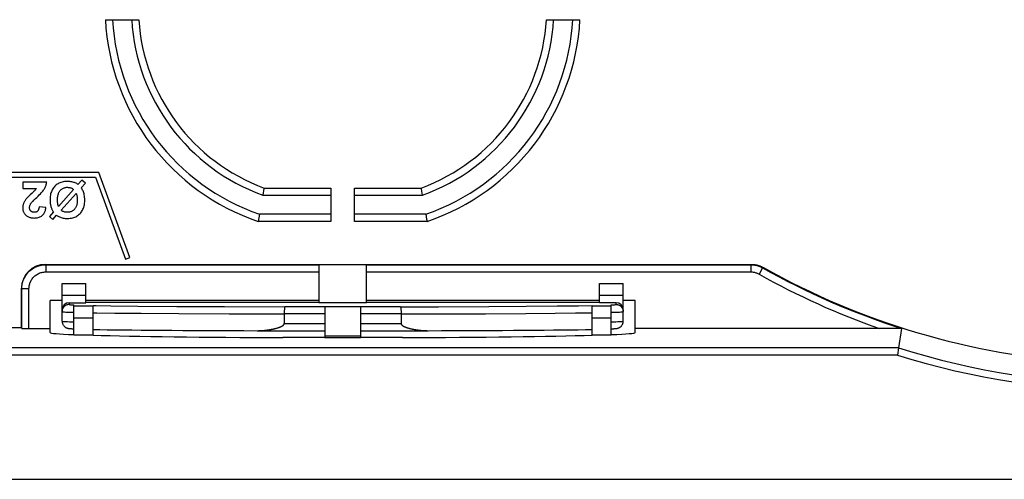
# Model space of a CAD drawing. Units: millimetres. Extents: x -272 to 8, y 6 to 95.
# Drawn here: x -146 to -105, y 6 to 25 of the extents above; entities that cross this region are included whole.
import ezdxf

# ---------------------------------------------------------------- set-up
doc = ezdxf.new("R2010")
doc.units = ezdxf.units.MM
doc.header["$LTSCALE"] = 16.335
doc.layers.get('0').update_dxf_attribs({"linetype": 'CONTINUOUS'})

msp = doc.modelspace()

# ---------------------------------------------------------------- linework, layer by layer
at = {"color": 7, "linetype": 'CONTINUOUS'}
for p, q in [((-142.672, 25.485), (-141.269, 25.485)), ((-124.201, 25.485), (-122.798, 25.485)), ((-142.939, 19.085), (-147.509, 19.085)), ((-141.641, 15.519), (-142.939, 19.085)), ((-147.509, 18.885), (-143.079, 18.885)), ((-146.134, 18.685), (-146.134, 18.418)), ((-145.127, 18.685), (-146.134, 18.685)), ((-143.654, 18.769), (-143.82, 18.583)), ((-143.684, 18.446), (-143.509, 18.642)), ((-143.509, 18.642), (-143.654, 18.769)), ((-143.079, 18.885), (-141.829, 15.451)), ((-146.134, 18.418), (-145.563, 18.418)), ((-145.739, 18.224), (-145.826, 18.143)), ((-144.006, 18.373), (-144.635, 17.666)), ((-144.524, 17.505), (-143.894, 18.211)), ((-136.033, 18.409), (-136.081, 18.136)), ((-136.028, 18.435), (-136.033, 18.409)), ((-133.235, 18.435), (-133.235, 17.035)), ((-132.235, 17.035), (-132.235, 18.435)), ((-129.433, 18.383), (-129.442, 18.435)), ((-129.389, 18.136), (-129.433, 18.383)), ((-136.081, 18.136), (-136.081, 18.135)), ((-136.081, 18.135), (-133.235, 18.135)), ((-132.235, 18.135), (-129.389, 18.135)), ((-129.389, 18.135), (-129.389, 18.136)), ((-145.16, 17.623), (-145.447, 17.652)), ((-144.845, 17.431), (-145.016, 17.238)), ((-136.218, 17.334), (-136.268, 17.035)), ((-136.218, 17.335), (-136.218, 17.334)), ((-133.235, 17.335), (-136.218, 17.335)), ((-129.252, 17.335), (-132.235, 17.335)), ((-129.252, 17.335), (-129.252, 17.334)), ((-129.252, 17.334), (-129.219, 17.137)), ((-145.016, 17.238), (-144.874, 17.113)), ((-144.874, 17.113), (-144.712, 17.294)), ((-129.219, 17.137), (-129.202, 17.035)), ((-141.829, 15.451), (-141.641, 15.519)), ((-145.185, 15.235), (-115.607, 15.235)), ((-145.17, 15.22), (-133.735, 15.22)), ((-133.735, 15.22), (-133.735, 13.622)), ((-131.735, 15.213), (-133.735, 15.213)), ((-131.735, 13.622), (-131.735, 15.22)), ((-131.735, 15.22), (-115.641, 15.22)), ((-144.485, 12.858), (-144.485, 14.441)), ((-144.485, 14.441), (-143.485, 14.441)), ((-143.485, 13.632), (-143.485, 14.441)), ((-121.985, 14.441), (-120.985, 14.441)), ((-121.985, 13.632), (-121.985, 14.441)), ((-120.985, 12.858), (-120.985, 14.441)), ((-146.185, 12.582), (-146.185, 14.235)), ((-146.17, 12.552), (-146.17, 14.22)), ((-144.985, 12.381), (-144.985, 13.718)), ((-144.485, 13.718), (-144.985, 13.718)), ((-144.485, 13.941), (-143.485, 13.941)), ((-144.185, 13.632), (-143.485, 13.632)), ((-133.735, 13.718), (-143.485, 13.718)), ((-133.735, 13.638), (-143.485, 13.638)), ((-131.735, 13.622), (-133.735, 13.622)), ((-121.985, 13.718), (-131.735, 13.718)), ((-121.985, 13.638), (-131.735, 13.638)), ((-121.985, 13.941), (-120.985, 13.941)), ((-121.285, 13.632), (-121.985, 13.632)), ((-120.485, 13.718), (-120.985, 13.718)), ((-120.485, 12.381), (-120.485, 13.718)), ((-143.985, 12.267), (-143.985, 13.539)), ((-143.985, 13.506), (-143.185, 13.506)), ((-143.185, 12.267), (-143.185, 13.517)), ((-133.485, 13.46), (-135.151, 13.46)), ((-133.485, 13.455), (-133.485, 12.154)), ((-131.985, 13.455), (-133.485, 13.455)), ((-130.319, 13.46), (-131.985, 13.46)), ((-131.985, 13.455), (-131.985, 12.154)), ((-122.285, 12.267), (-122.285, 13.517)), ((-122.285, 13.506), (-121.485, 13.506)), ((-121.485, 12.267), (-121.485, 13.539)), ((-143.985, 12.997), (-143.185, 12.997)), ((-135.183, 13.16), (-135.183, 12.76)), ((-130.287, 13.16), (-130.287, 12.76)), ((-122.285, 12.997), (-121.485, 12.997)), ((-146.185, 12.582), (-147.235, 12.582)), ((-146.17, 12.552), (-146.185, 12.582)), ((-145.87, 12.547), (-144.985, 12.547)), ((-144.18, 12.552), (-144.171, 12.551)), ((-144.171, 12.551), (-144.163, 12.55)), ((-144.163, 12.55), (-144.154, 12.549)), ((-144.154, 12.549), (-144.145, 12.548)), ((-144.145, 12.548), (-144.135, 12.548)), ((-144.135, 12.548), (-144.119, 12.546)), ((-144.119, 12.546), (-144.101, 12.545)), ((-144.101, 12.545), (-144.082, 12.544)), ((-144.082, 12.544), (-144.061, 12.543)), ((-144.061, 12.543), (-144.03, 12.541)), ((-144.03, 12.541), (-143.985, 12.539)), ((-136.321, 12.46), (-133.485, 12.46)), ((-136.312, 12.46), (-136.28, 12.46)), ((-131.985, 12.46), (-129.149, 12.46)), ((-121.485, 12.539), (-121.473, 12.54)), ((-121.473, 12.54), (-121.435, 12.541)), ((-121.435, 12.541), (-121.407, 12.543)), ((-121.407, 12.543), (-121.381, 12.544)), ((-121.381, 12.544), (-121.364, 12.545)), ((-121.364, 12.545), (-121.347, 12.547)), ((-121.347, 12.547), (-121.332, 12.548)), ((-121.332, 12.548), (-121.323, 12.549)), ((-121.323, 12.549), (-121.314, 12.549)), ((-121.314, 12.549), (-121.305, 12.55)), ((-121.305, 12.55), (-121.296, 12.551)), ((-121.296, 12.551), (-121.288, 12.552)), ((-110.011, 12.547), (-120.485, 12.547)), ((-109.634, 12.548), (-110.011, 12.547)), ((-109.451, 12.549), (-109.634, 12.548)), ((-109.329, 12.552), (-109.455, 11.74)), ((-109.388, 12.55), (-109.451, 12.549)), ((-109.359, 12.551), (-109.388, 12.55)), ((-109.345, 12.551), (-109.359, 12.551)), ((-143.185, 12.267), (-143.985, 12.267)), ((-133.485, 12.172), (-135.235, 12.172)), ((-131.985, 12.235), (-133.485, 12.235)), ((-131.985, 12.154), (-133.485, 12.154)), ((-130.235, 12.172), (-131.985, 12.172)), ((-121.485, 12.267), (-122.285, 12.267)), ((-109.456, 11.739), (-109.501, 11.44)), ((-109.455, 11.74), (-109.456, 11.739)), ((-186.235, 6.235), (-13.235, 6.235))]:
    msp.add_line(p, q, dxfattribs=at)
at = {"color": 250, "linetype": 'CONTINUOUS'}
for p, q in [((-136.028, 18.435), (-133.235, 18.435)), ((-132.235, 18.435), (-129.442, 18.435)), ((-133.235, 17.035), (-136.268, 17.035)), ((-129.202, 17.035), (-132.235, 17.035)), ((-145.185, 15.235), (-145.17, 15.22)), ((-145.17, 15.22), (-145.17, 14.92)), ((-145.17, 14.92), (-133.735, 14.92)), ((-131.735, 14.92), (-115.641, 14.92)), ((-115.641, 15.22), (-115.607, 15.235)), ((-115.641, 15.22), (-115.641, 14.92)), ((-115.151, 15.092), (-115.298, 14.83)), ((-115.151, 15.092), (-115.117, 15.107)), ((-146.185, 14.235), (-146.17, 14.22)), ((-146.17, 14.22), (-145.87, 14.22)), ((-145.87, 12.547), (-145.87, 14.22)), ((-144.185, 13.632), (-144.185, 13.558)), ((-121.285, 13.558), (-121.285, 13.632)), ((-144.484, 13.284), (-144.485, 13.258)), ((-142.441, 13.505), (-141.305, 13.492)), ((-142.279, 13.2), (-141.166, 13.188)), ((-141.305, 13.492), (-139.685, 13.478)), ((-139.685, 13.478), (-137.688, 13.468)), ((-137.688, 13.468), (-135.151, 13.46)), ((-130.319, 13.46), (-128.715, 13.464)), ((-128.715, 13.464), (-126.612, 13.473)), ((-126.612, 13.473), (-125.055, 13.484)), ((-125.055, 13.484), (-123.759, 13.496)), ((-123.835, 13.193), (-122.992, 13.202)), ((-123.759, 13.496), (-122.865, 13.507)), ((-122.992, 13.202), (-122.285, 13.212)), ((-122.865, 13.507), (-122.285, 13.517)), ((-121.485, 13.229), (-121.295, 13.235)), ((-120.986, 13.284), (-120.985, 13.258)), ((-141.166, 13.188), (-139.589, 13.177)), ((-139.589, 13.177), (-137.491, 13.167)), ((-137.491, 13.167), (-135.183, 13.16)), ((-133.485, 13.16), (-135.183, 13.16)), ((-130.287, 13.16), (-131.985, 13.16)), ((-130.287, 13.16), (-128.956, 13.163)), ((-128.956, 13.163), (-126.753, 13.172)), ((-126.753, 13.172), (-125.063, 13.182)), ((-125.063, 13.182), (-123.835, 13.193)), ((-121.485, 12.829), (-121.295, 12.835)), ((-135.183, 12.76), (-133.485, 12.76)), ((-131.985, 12.76), (-130.287, 12.76)), ((-109.455, 11.74), (-148.151, 11.74)), ((-109.501, 11.44), (-147.971, 11.44))]:
    msp.add_line(p, q, dxfattribs=at)
at = {"color": 7, "linetype": 'CONTINUOUS'}
for points in [[(-145.224, 18.398), (-145.207, 18.43), (-145.19, 18.461), (-145.176, 18.492), (-145.164, 18.524), (-145.153, 18.556), (-145.144, 18.587), (-145.137, 18.62), (-145.131, 18.652), (-145.127, 18.685)], [(-144.27, 18.711), (-144.33, 18.708), (-144.386, 18.703), (-144.438, 18.695), (-144.487, 18.685), (-144.532, 18.671), (-144.574, 18.655), (-144.615, 18.637), (-144.653, 18.616), (-144.69, 18.592), (-144.725, 18.566), (-144.759, 18.537), (-144.792, 18.506)], [(-143.82, 18.583), (-143.845, 18.601), (-143.872, 18.618), (-143.901, 18.634), (-143.931, 18.648), (-143.963, 18.661), (-143.998, 18.673), (-144.035, 18.684), (-144.075, 18.693), (-144.118, 18.7), (-144.165, 18.706), (-144.216, 18.709), (-144.27, 18.711)], [(-145.826, 18.143), (-145.854, 18.117), (-145.88, 18.092), (-145.903, 18.069), (-145.924, 18.048), (-145.942, 18.029), (-145.958, 18.011), (-145.972, 17.995), (-145.983, 17.981)], [(-145.622, 18.338), (-145.631, 18.329), (-145.643, 18.317), (-145.657, 18.302), (-145.674, 18.286), (-145.693, 18.268), (-145.715, 18.247), (-145.739, 18.224)], [(-145.563, 18.418), (-145.568, 18.41), (-145.573, 18.402), (-145.579, 18.393), (-145.585, 18.385), (-145.591, 18.376), (-145.598, 18.367), (-145.606, 18.357), (-145.614, 18.348), (-145.622, 18.338)], [(-145.548, 18.038), (-145.491, 18.092), (-145.439, 18.143), (-145.393, 18.189), (-145.353, 18.232), (-145.319, 18.272), (-145.289, 18.308), (-145.263, 18.341), (-145.242, 18.371), (-145.224, 18.398)], [(-144.792, 18.506), (-144.821, 18.473), (-144.848, 18.439), (-144.872, 18.403), (-144.895, 18.365), (-144.915, 18.324), (-144.933, 18.281), (-144.949, 18.235), (-144.963, 18.186), (-144.974, 18.132), (-144.982, 18.074), (-144.987, 18.011), (-144.989, 17.943)], [(-144.676, 17.939), (-144.675, 17.99), (-144.671, 18.037), (-144.666, 18.081), (-144.659, 18.12), (-144.65, 18.156), (-144.64, 18.188), (-144.629, 18.218), (-144.617, 18.245), (-144.604, 18.27), (-144.59, 18.293), (-144.575, 18.314), (-144.559, 18.333)], [(-144.559, 18.333), (-144.538, 18.354), (-144.517, 18.374), (-144.496, 18.391), (-144.474, 18.406), (-144.451, 18.42), (-144.427, 18.431), (-144.403, 18.441), (-144.377, 18.449), (-144.35, 18.456), (-144.322, 18.461), (-144.292, 18.464), (-144.26, 18.465)], [(-144.26, 18.465), (-144.225, 18.463), (-144.193, 18.46), (-144.162, 18.454), (-144.133, 18.446), (-144.105, 18.436), (-144.079, 18.423), (-144.054, 18.409), (-144.03, 18.392), (-144.006, 18.373)], [(-143.894, 18.211), (-143.885, 18.188), (-143.876, 18.164), (-143.869, 18.137), (-143.863, 18.108), (-143.857, 18.078), (-143.853, 18.045), (-143.849, 18.01), (-143.847, 17.973), (-143.847, 17.933)], [(-143.534, 17.926), (-143.536, 17.987), (-143.54, 18.045), (-143.546, 18.099), (-143.555, 18.148), (-143.566, 18.194), (-143.578, 18.237), (-143.592, 18.277), (-143.607, 18.314), (-143.624, 18.35), (-143.642, 18.384), (-143.662, 18.416), (-143.684, 18.446)], [(-146.098, 17.79), (-146.105, 17.769), (-146.112, 17.749), (-146.118, 17.728), (-146.123, 17.707), (-146.127, 17.685), (-146.13, 17.664), (-146.133, 17.642), (-146.134, 17.619), (-146.134, 17.596)], [(-145.983, 17.981), (-146.001, 17.957), (-146.018, 17.934), (-146.033, 17.911), (-146.047, 17.889), (-146.06, 17.868), (-146.071, 17.848), (-146.081, 17.828), (-146.09, 17.808), (-146.098, 17.79)], [(-145.846, 17.617), (-145.845, 17.634), (-145.844, 17.652), (-145.84, 17.67), (-145.836, 17.689), (-145.829, 17.708), (-145.822, 17.728), (-145.812, 17.749), (-145.8, 17.77), (-145.786, 17.792)], [(-145.786, 17.792), (-145.776, 17.806), (-145.763, 17.823), (-145.745, 17.842), (-145.724, 17.865), (-145.699, 17.891), (-145.669, 17.922), (-145.634, 17.956), (-145.593, 17.995), (-145.548, 18.038)], [(-144.989, 17.943), (-144.989, 17.91), (-144.987, 17.877), (-144.985, 17.844), (-144.982, 17.812), (-144.977, 17.781), (-144.972, 17.75), (-144.966, 17.719), (-144.959, 17.688), (-144.951, 17.658)], [(-144.635, 17.666), (-144.643, 17.688), (-144.65, 17.711), (-144.656, 17.737), (-144.662, 17.765), (-144.667, 17.795), (-144.671, 17.827), (-144.674, 17.862), (-144.676, 17.899), (-144.676, 17.939)], [(-143.847, 17.933), (-143.848, 17.883), (-143.851, 17.836), (-143.856, 17.793), (-143.863, 17.755), (-143.872, 17.72), (-143.881, 17.687), (-143.892, 17.658), (-143.904, 17.632), (-143.917, 17.607), (-143.931, 17.585), (-143.945, 17.564), (-143.961, 17.546)], [(-143.732, 17.365), (-143.703, 17.397), (-143.676, 17.431), (-143.651, 17.468), (-143.629, 17.506), (-143.609, 17.546), (-143.591, 17.589), (-143.575, 17.635), (-143.561, 17.684), (-143.55, 17.737), (-143.542, 17.796), (-143.537, 17.859), (-143.534, 17.926)], [(-146.134, 17.596), (-146.133, 17.566), (-146.13, 17.537), (-146.126, 17.509), (-146.12, 17.482), (-146.112, 17.457), (-146.102, 17.433), (-146.091, 17.409), (-146.078, 17.386), (-146.064, 17.364), (-146.047, 17.342), (-146.028, 17.32), (-146.007, 17.299)], [(-145.794, 17.469), (-145.804, 17.48), (-145.813, 17.492), (-145.821, 17.505), (-145.828, 17.52), (-145.834, 17.535), (-145.839, 17.553), (-145.842, 17.572), (-145.845, 17.594), (-145.846, 17.617)], [(-145.651, 17.417), (-145.673, 17.418), (-145.693, 17.421), (-145.712, 17.424), (-145.728, 17.429), (-145.743, 17.435), (-145.757, 17.442), (-145.77, 17.45), (-145.783, 17.459), (-145.794, 17.469)], [(-145.508, 17.471), (-145.519, 17.461), (-145.532, 17.451), (-145.545, 17.443), (-145.559, 17.436), (-145.574, 17.429), (-145.591, 17.424), (-145.61, 17.421), (-145.63, 17.418), (-145.651, 17.417)], [(-145.447, 17.652), (-145.45, 17.621), (-145.454, 17.593), (-145.459, 17.567), (-145.465, 17.546), (-145.473, 17.527), (-145.481, 17.51), (-145.489, 17.495), (-145.498, 17.482), (-145.508, 17.471)], [(-145.321, 17.283), (-145.302, 17.298), (-145.284, 17.316), (-145.266, 17.335), (-145.25, 17.356), (-145.235, 17.379), (-145.221, 17.405), (-145.207, 17.433), (-145.195, 17.463), (-145.184, 17.497), (-145.175, 17.536), (-145.167, 17.577), (-145.16, 17.623)], [(-144.951, 17.658), (-144.941, 17.626), (-144.931, 17.596), (-144.92, 17.567), (-144.909, 17.541), (-144.897, 17.516), (-144.885, 17.492), (-144.872, 17.47), (-144.859, 17.45), (-144.845, 17.431)], [(-144.262, 17.417), (-144.299, 17.419), (-144.334, 17.423), (-144.367, 17.428), (-144.397, 17.436), (-144.425, 17.446), (-144.452, 17.458), (-144.477, 17.472), (-144.501, 17.488), (-144.524, 17.505)], [(-143.961, 17.546), (-143.98, 17.525), (-144.001, 17.507), (-144.022, 17.49), (-144.043, 17.475), (-144.066, 17.462), (-144.089, 17.451), (-144.114, 17.441), (-144.14, 17.433), (-144.167, 17.426), (-144.197, 17.422), (-144.229, 17.419), (-144.262, 17.417)], [(-144.259, 17.159), (-144.198, 17.162), (-144.141, 17.167), (-144.088, 17.175), (-144.038, 17.186), (-143.993, 17.2), (-143.95, 17.216), (-143.909, 17.234), (-143.87, 17.255), (-143.833, 17.278), (-143.798, 17.305), (-143.764, 17.333), (-143.732, 17.365)], [(-146.007, 17.299), (-145.988, 17.281), (-145.967, 17.265), (-145.944, 17.25), (-145.921, 17.237), (-145.896, 17.224), (-145.869, 17.213), (-145.84, 17.204), (-145.81, 17.195), (-145.776, 17.188), (-145.74, 17.184), (-145.701, 17.18), (-145.659, 17.179)], [(-145.659, 17.179), (-145.61, 17.181), (-145.564, 17.185), (-145.521, 17.192), (-145.482, 17.202), (-145.446, 17.214), (-145.412, 17.228), (-145.38, 17.244), (-145.35, 17.262), (-145.321, 17.283)], [(-144.712, 17.294), (-144.684, 17.274), (-144.654, 17.256), (-144.623, 17.239), (-144.591, 17.223), (-144.557, 17.209), (-144.521, 17.197), (-144.484, 17.186), (-144.445, 17.177), (-144.403, 17.17), (-144.357, 17.164), (-144.31, 17.161), (-144.259, 17.159)], [(-115.607, 15.235), (-115.564, 15.234), (-115.522, 15.231), (-115.48, 15.227), (-115.437, 15.221), (-115.395, 15.212), (-115.354, 15.202), (-115.313, 15.191), (-115.272, 15.177), (-115.232, 15.162), (-115.193, 15.145), (-115.155, 15.127), (-115.117, 15.107)], [(-135.151, 13.46), (-135.154, 13.459), (-135.157, 13.455), (-135.159, 13.449), (-135.162, 13.442), (-135.164, 13.431), (-135.167, 13.419), (-135.169, 13.405), (-135.171, 13.389), (-135.173, 13.372), (-135.175, 13.352), (-135.177, 13.332), (-135.179, 13.31), (-135.18, 13.287), (-135.181, 13.263), (-135.182, 13.238), (-135.182, 13.212), (-135.183, 13.186), (-135.183, 13.16)], [(-130.319, 13.46), (-130.316, 13.459), (-130.313, 13.455), (-130.311, 13.449), (-130.308, 13.442), (-130.306, 13.431), (-130.303, 13.419), (-130.301, 13.405), (-130.299, 13.389), (-130.297, 13.372), (-130.295, 13.352), (-130.293, 13.332), (-130.291, 13.31), (-130.29, 13.287), (-130.289, 13.263), (-130.288, 13.238), (-130.288, 13.212), (-130.287, 13.186), (-130.287, 13.16)], [(-144.485, 12.858), (-144.485, 12.855), (-144.483, 12.828), (-144.48, 12.801), (-144.473, 12.775), (-144.465, 12.751), (-144.455, 12.728), (-144.444, 12.706), (-144.431, 12.685), (-144.416, 12.667), (-144.401, 12.65), (-144.386, 12.635), (-144.37, 12.621), (-144.355, 12.61), (-144.34, 12.6), (-144.326, 12.592), (-144.313, 12.586), (-144.302, 12.581), (-144.291, 12.576), (-144.282, 12.573), (-144.273, 12.57), (-144.266, 12.568), (-144.259, 12.566), (-144.253, 12.564), (-144.247, 12.562), (-144.242, 12.561), (-144.237, 12.56), (-144.232, 12.559), (-144.227, 12.558), (-144.223, 12.557), (-144.219, 12.557), (-144.215, 12.556), (-144.211, 12.555), (-144.207, 12.555), (-144.203, 12.554), (-144.199, 12.554), (-144.195, 12.553), (-144.191, 12.553), (-144.187, 12.552), (-144.18, 12.552)], [(-121.288, 12.552), (-121.284, 12.552), (-121.28, 12.553), (-121.276, 12.553), (-121.272, 12.554), (-121.268, 12.554), (-121.264, 12.555), (-121.26, 12.555), (-121.255, 12.556), (-121.251, 12.557), (-121.247, 12.558), (-121.242, 12.558), (-121.237, 12.559), (-121.232, 12.56), (-121.227, 12.562), (-121.221, 12.563), (-121.215, 12.565), (-121.208, 12.566), (-121.2, 12.569), (-121.192, 12.571), (-121.183, 12.575), (-121.173, 12.579), (-121.162, 12.584), (-121.15, 12.589), (-121.137, 12.596), (-121.123, 12.605), (-121.109, 12.614), (-121.095, 12.625), (-121.08, 12.638), (-121.066, 12.652), (-121.053, 12.668), (-121.04, 12.685), (-121.028, 12.703), (-121.017, 12.724), (-121.007, 12.745), (-120.999, 12.768), (-120.992, 12.793), (-120.987, 12.82), (-120.985, 12.848), (-120.985, 12.858)], [(-136.28, 12.46), (-136.241, 12.461), (-136.203, 12.462), (-136.166, 12.464), (-136.131, 12.466), (-136.096, 12.468), (-136.063, 12.47), (-136.03, 12.473), (-135.999, 12.476), (-135.969, 12.479), (-135.939, 12.482), (-135.91, 12.486), (-135.883, 12.489), (-135.856, 12.493), (-135.829, 12.497), (-135.804, 12.5), (-135.779, 12.504), (-135.755, 12.508), (-135.732, 12.512), (-135.709, 12.517), (-135.687, 12.521), (-135.666, 12.525), (-135.645, 12.529), (-135.625, 12.534), (-135.606, 12.538), (-135.587, 12.543), (-135.569, 12.547), (-135.551, 12.551), (-135.534, 12.556), (-135.517, 12.56), (-135.501, 12.565), (-135.485, 12.569), (-135.47, 12.574), (-135.455, 12.578), (-135.441, 12.583), (-135.426, 12.588), (-135.413, 12.592), (-135.399, 12.597), (-135.386, 12.602), (-135.373, 12.607), (-135.361, 12.612), (-135.348, 12.617), (-135.336, 12.622), (-135.325, 12.627), (-135.313, 12.633), (-135.301, 12.638), (-135.29, 12.644), (-135.279, 12.65), (-135.269, 12.656), (-135.258, 12.663), (-135.249, 12.669), (-135.239, 12.676), (-135.231, 12.682), (-135.222, 12.689), (-135.215, 12.696), (-135.208, 12.704), (-135.202, 12.711), (-135.196, 12.719), (-135.191, 12.727), (-135.188, 12.735), (-135.185, 12.743), (-135.184, 12.752), (-135.183, 12.76)], [(-130.287, 12.76), (-130.286, 12.752), (-130.285, 12.743), (-130.282, 12.735), (-130.279, 12.727), (-130.274, 12.719), (-130.268, 12.711), (-130.262, 12.704), (-130.255, 12.697), (-130.248, 12.689), (-130.239, 12.682), (-130.231, 12.676), (-130.221, 12.669), (-130.212, 12.663), (-130.201, 12.656), (-130.191, 12.65), (-130.18, 12.644), (-130.169, 12.638), (-130.157, 12.633), (-130.146, 12.627), (-130.134, 12.622), (-130.122, 12.617), (-130.11, 12.612), (-130.097, 12.607), (-130.084, 12.602), (-130.071, 12.597), (-130.058, 12.593), (-130.044, 12.588), (-130.03, 12.583), (-130.015, 12.579), (-130.001, 12.574), (-129.985, 12.569), (-129.97, 12.565), (-129.953, 12.56), (-129.937, 12.556), (-129.92, 12.552), (-129.902, 12.547), (-129.884, 12.543), (-129.865, 12.538), (-129.845, 12.534), (-129.825, 12.53), (-129.805, 12.525), (-129.784, 12.521), (-129.762, 12.517), (-129.739, 12.513), (-129.716, 12.509), (-129.692, 12.504), (-129.667, 12.501), (-129.641, 12.497), (-129.615, 12.493), (-129.588, 12.489), (-129.56, 12.486), (-129.532, 12.482), (-129.502, 12.479), (-129.472, 12.476), (-129.44, 12.473), (-129.408, 12.47), (-129.374, 12.468), (-129.34, 12.466), (-129.304, 12.464), (-129.267, 12.462), (-129.229, 12.461), (-129.19, 12.46), (-129.158, 12.46)], [(-109.329, 12.552), (-109.33, 12.552), (-109.332, 12.551), (-109.335, 12.551), (-109.339, 12.551), (-109.345, 12.551)]]:
    msp.add_lwpolyline(points, dxfattribs=at)
at = {"color": 250, "linetype": 'CONTINUOUS'}
for points in [[(-146.17, 14.22), (-146.168, 14.278), (-146.163, 14.336), (-146.155, 14.394), (-146.143, 14.451), (-146.128, 14.507), (-146.11, 14.562), (-146.088, 14.616), (-146.064, 14.669), (-146.036, 14.72), (-146.006, 14.77), (-145.972, 14.817), (-145.936, 14.863), (-145.898, 14.906), (-145.856, 14.948), (-145.813, 14.986), (-145.767, 15.022), (-145.72, 15.056), (-145.67, 15.086), (-145.619, 15.114), (-145.566, 15.138), (-145.512, 15.16), (-145.457, 15.178), (-145.401, 15.193), (-145.344, 15.205), (-145.286, 15.213), (-145.228, 15.218), (-145.17, 15.22)], [(-145.87, 14.22), (-145.869, 14.261), (-145.865, 14.301), (-145.86, 14.341), (-145.851, 14.381), (-145.841, 14.421), (-145.828, 14.459), (-145.813, 14.497), (-145.796, 14.534), (-145.776, 14.57), (-145.755, 14.605), (-145.732, 14.638), (-145.706, 14.67), (-145.679, 14.7), (-145.65, 14.729), (-145.62, 14.756), (-145.588, 14.782), (-145.555, 14.805), (-145.52, 14.826), (-145.484, 14.846), (-145.447, 14.863), (-145.409, 14.878), (-145.371, 14.891), (-145.331, 14.901), (-145.291, 14.91), (-145.251, 14.915), (-145.211, 14.919), (-145.17, 14.92)], [(-115.641, 15.22), (-115.599, 15.219), (-115.556, 15.216), (-115.513, 15.212), (-115.471, 15.206), (-115.429, 15.197), (-115.388, 15.187), (-115.347, 15.176), (-115.306, 15.162), (-115.266, 15.147), (-115.227, 15.13), (-115.188, 15.112), (-115.151, 15.092)], [(-115.641, 14.92), (-115.611, 14.92), (-115.582, 14.918), (-115.552, 14.914), (-115.522, 14.91), (-115.493, 14.904), (-115.464, 14.897), (-115.435, 14.889), (-115.406, 14.88), (-115.379, 14.869), (-115.351, 14.857), (-115.324, 14.844), (-115.298, 14.83)], [(-144.485, 13.258), (-144.478, 13.255), (-144.459, 13.251), (-144.427, 13.248), (-144.383, 13.245), (-144.328, 13.242), (-144.26, 13.238), (-144.18, 13.235), (-143.985, 13.229)], [(-144.185, 13.558), (-144.211, 13.557), (-144.237, 13.553), (-144.263, 13.548), (-144.288, 13.54), (-144.312, 13.53), (-144.335, 13.518), (-144.357, 13.504), (-144.378, 13.488), (-144.397, 13.47), (-144.415, 13.451), (-144.431, 13.43), (-144.445, 13.408), (-144.457, 13.385), (-144.467, 13.36), (-144.475, 13.336), (-144.48, 13.31), (-144.484, 13.284)], [(-144.185, 13.558), (-144.179, 13.555), (-144.161, 13.552), (-144.133, 13.548), (-144.095, 13.545), (-144.045, 13.542), (-143.985, 13.539)], [(-143.185, 13.517), (-143.051, 13.515), (-142.441, 13.505)], [(-143.185, 13.212), (-143.022, 13.21), (-142.279, 13.2)], [(-121.485, 13.539), (-121.425, 13.542), (-121.376, 13.545), (-121.337, 13.548), (-121.309, 13.551), (-121.292, 13.555), (-121.285, 13.558)], [(-121.295, 13.235), (-121.216, 13.238), (-121.147, 13.241), (-121.09, 13.245), (-121.045, 13.248), (-121.012, 13.251), (-120.992, 13.254), (-120.985, 13.258)], [(-121.285, 13.558), (-121.259, 13.557), (-121.233, 13.553), (-121.207, 13.548), (-121.182, 13.54), (-121.158, 13.53), (-121.135, 13.518), (-121.113, 13.504), (-121.092, 13.488), (-121.073, 13.47), (-121.055, 13.451), (-121.039, 13.43), (-121.025, 13.408), (-121.013, 13.385), (-121.003, 13.36), (-120.995, 13.336), (-120.99, 13.31), (-120.986, 13.284)], [(-144.485, 12.858), (-144.478, 12.855), (-144.459, 12.851), (-144.427, 12.848), (-144.383, 12.845), (-144.327, 12.842), (-144.26, 12.838), (-144.18, 12.835), (-143.985, 12.829)], [(-121.295, 12.835), (-121.216, 12.838), (-121.147, 12.841), (-121.09, 12.845), (-121.045, 12.848), (-121.012, 12.851), (-120.992, 12.854), (-120.985, 12.858)]]:
    msp.add_lwpolyline(points, dxfattribs=at)
for centre, radius, start, end in [((-133.235, 25.985), 9.45, 183.0329, 251.2785), ((-133.235, 25.985), 8.05, 183.561, 249.6999), ((-132.235, 25.985), 8.05, 290.3001, 356.439), ((-132.235, 25.985), 9.45, 288.7215, 356.9671), ((-99.735, 42.485), 31.433, 240.6312, 252.2282), ((-99.735, 42.485), 31.733, 240.6312, 250.6376), ((-99.735, 42.485), 32.245, 252.4551, 287.5449), ((-99.735, 42.485), 32.545, 252.5368, 287.4632)]:
    msp.add_arc(centre, radius, start, end, dxfattribs=at)
at = {"color": 7, "linetype": 'CONTINUOUS'}
for centre, radius, start, end in [((-133.235, 25.985), 9.15, 183.1325, 250.9713), ((-133.235, 25.985), 8.35, 183.4329, 250.0717), ((-132.235, 25.985), 8.35, 289.9283, 356.5671), ((-132.235, 25.985), 9.15, 289.0287, 356.8675), ((-99.735, 42.485), 31.403, 240.671, 266.3485)]:
    msp.add_arc(centre, radius, start, end, dxfattribs=at)
for centre, major_axis, ratio, start_param, end_param in [((-145.185, 14.235), (0.707, -0.707), 0.999924, 2.356233, 3.926953), ((-144.185, 13.332), (0, 0.3), 0.999962, 0, 1.570796), ((-121.285, 13.332), (0, 0.3), 0.999962, -1.570796, 0), ((-145.87, 12.552), (0.3, 0), 0.017455, -3.132866, -1.570796), ((-132.735, 12.381), (12.25, 0), 0.017455, 3.141593, 3.548454), ((-132.735, 12.558), (11.75, 0), 0.008727, -2.666744, -1.880895), ((-132.735, 12.558), (11.75, 0), 0.008727, -1.260698, -0.474849), ((-132.735, 12.381), (12.25, 0), 0.017455, -0.406861, 0), ((-132.735, 12.381), (12.25, 0), 0.017455, -2.59262, -1.776322), ((-132.735, 12.381), (12.25, 0), 0.017455, -1.365271, -0.548972)]:
    msp.add_ellipse(centre, major_axis=major_axis, ratio=ratio, start_param=start_param, end_param=end_param, dxfattribs=at)

doc.saveas('drawing.dxf')
